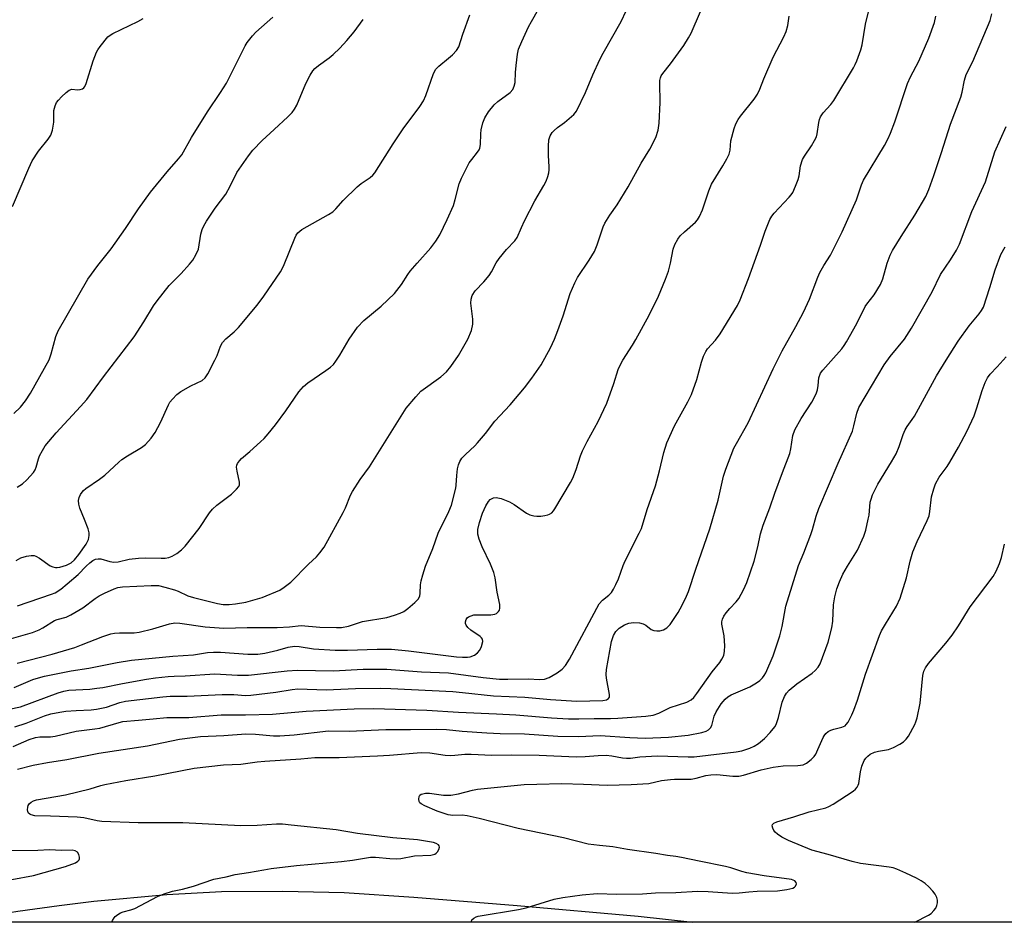
# Model space of a CAD drawing. Units: inches. Extents: x 1273768 to 1279768, y 561450 to 565449.
# Drawn here: x 1275548 to 1275827, y 561450 to 561705 of the extents above; entities that cross this region are included whole.
import ezdxf

# ---------------------------------------------------------------- set-up
doc = ezdxf.new("R2010")
doc.units = ezdxf.units.IN
doc.header["$MEASUREMENT"] = 0
for name, color, linetype in [('NTRL-Trees', 3, 'Continuous'), ('TRANS-Road', 130, 'Continuous'), ('Undefined', 1, 'Continuous')]:
    doc.layers.add(name, color=color, linetype=linetype)

msp = doc.modelspace()

# ---------------------------------------------------------------- linework, layer by layer
at = {"layer": 'NTRL-Trees'}
msp.add_lwpolyline([(1275934.56, 561449.74), (1275509.29, 561449.71)], dxfattribs=at)
at = {"layer": 'TRANS-Road'}
msp.add_lwpolyline([(1275738.8, 561449.73), (1275529.14, 561449.71), (1275536.11, 561450.96), (1275548.01, 561452.84), (1275559.64, 561454.49), (1275569.43, 561455.66), (1275590.13, 561457.53), (1275605.56, 561458.42), (1275622.88, 561458.5), (1275640.25, 561458.09), (1275659.88, 561456.79), (1275689.08, 561454.47), (1275723.31, 561451.43)], close=True, dxfattribs=at)
at = {"layer": 'Undefined'}
for points, elevation in [([(1275541.77, 561509.18), (1275548.7, 561510.6), (1275559.37, 561514.58), (1275560.95, 561515.07), (1275562.42, 561515.29), (1275568.3, 561515.62), (1275570.33, 561515.83), (1275572.03, 561516.11), (1275577.52, 561517.23), (1275584.3, 561518.43), (1275586.93, 561518.8), (1275590.42, 561519.14), (1275592.17, 561519.27), (1275595.3, 561519.34), (1275603.62, 561519.88), (1275610.08, 561519.57), (1275613.15, 561519.55), (1275624.07, 561520.75), (1275627.05, 561520.97), (1275637.23, 561520.8), (1275645.61, 561521.22), (1275649.1, 561521.28), (1275652.31, 561521.22), (1275662.08, 561520.49), (1275669.71, 561520.19), (1275679.51, 561518.85), (1275684.16, 561518.45), (1275686.47, 561518.39), (1275692.21, 561518.55), (1275695.55, 561518.32), (1275696.86, 561518.42), (1275698.17, 561518.86), (1275700.46, 561520.21), (1275701.87, 561521.24), (1275702.8, 561522.3), (1275703.88, 561524.09), (1275712.32, 561539.66), (1275713.22, 561540.75), (1275715, 561542.18), (1275715.73, 561542.91), (1275716.36, 561543.84), (1275717.02, 561545.15), (1275717.73, 561546.75), (1275719.08, 561550.52), (1275719.63, 561551.83), (1275723.61, 561559.63), (1275724.23, 561560.98), (1275725.81, 561566.37), (1275728.16, 561573.04), (1275729.35, 561577.3), (1275730.57, 561582.5), (1275731.37, 561585.19), (1275733.55, 561590.04), (1275737.33, 561596.83), (1275738.37, 561598.9), (1275739.91, 561603.11), (1275741.18, 561608.02), (1275741.78, 561609.7), (1275742.45, 561611.03), (1275742.93, 561611.78), (1275745.16, 561614.2), (1275746.49, 561616.01), (1275751.38, 561624), (1275752.11, 561625.61), (1275754.49, 561631.67), (1275757.86, 561641.02), (1275759.16, 561645.04), (1275760.53, 561648.35), (1275761.06, 561649.27), (1275761.71, 561650.11), (1275765.99, 561654.59), (1275766.53, 561655.25), (1275766.98, 561655.96), (1275767.81, 561657.75), (1275768.52, 561659.6), (1275768.77, 561660.69), (1275769.18, 561663.5), (1275769.76, 561665.27), (1275770.29, 561666.25), (1275772.32, 561669.13), (1275773.19, 561670.62), (1275773.67, 561671.64), (1275773.9, 561672.48), (1275774.33, 561675.71), (1275774.54, 561676.56), (1275774.85, 561677.36), (1275775.6, 561678.44), (1275777.75, 561680.77), (1275778.63, 561681.9), (1275784.16, 561691.17), (1275784.66, 561692.09), (1275785.12, 561693.18), (1275786.22, 561696.24), (1275786.66, 561697.65), (1275787.54, 561703.49), (1275788.52, 561707.39)], 564), ([(1275546.66, 561499.38), (1275551.2, 561501.33), (1275552.93, 561501.92), (1275554.22, 561502.09), (1275557.21, 561502.16), (1275558.57, 561502.28), (1275564.48, 561503.74), (1275569.7, 561504.37), (1275571.13, 561504.61), (1275576.6, 561506.22), (1275577.62, 561506.45), (1275582.08, 561506.8), (1275586.24, 561507.25), (1275590.06, 561507.54), (1275596.32, 561507.62), (1275605.42, 561508.37), (1275612.33, 561508.37), (1275620, 561508.51), (1275629.43, 561509.36), (1275643.06, 561510.07), (1275648.62, 561510.16), (1275663.54, 561509.66), (1275672.5, 561509.06), (1275683.27, 561508.65), (1275688.77, 561508.34), (1275698.85, 561507.51), (1275703.59, 561507.23), (1275706.51, 561507.2), (1275710.9, 561507.35), (1275715.48, 561507.35), (1275717.56, 561507.44), (1275725.5, 561508.01), (1275727.5, 561508.27), (1275729.12, 561508.84), (1275732.34, 561510.4), (1275737.08, 561511.94), (1275738.26, 561512.55), (1275739.02, 561513.28), (1275739.9, 561514.36), (1275744.19, 561520.52), (1275746.38, 561523.17), (1275747, 561524.11), (1275747.48, 561525.11), (1275747.75, 561526.36), (1275747.77, 561527.8), (1275747.6, 561530.68), (1275746.96, 561533.99), (1275746.99, 561534.58), (1275747.19, 561535.41), (1275747.52, 561536.2), (1275748.14, 561537.12), (1275749.24, 561538.42), (1275751.02, 561540.29), (1275751.72, 561541.17), (1275753.08, 561543.66), (1275754.04, 561545.73), (1275756.11, 561551.78), (1275757.13, 561555.8), (1275757.9, 561559.53), (1275758.61, 561561.97), (1275760.48, 561566.88), (1275761.9, 561570.99), (1275764.08, 561576.84), (1275766.2, 561582.22), (1275766.48, 561583.5), (1275767.04, 561587.25), (1275767.56, 561588.83), (1275769.4, 561592.04), (1275772.44, 561596.74), (1275773.25, 561598.3), (1275773.7, 561599.37), (1275773.95, 561600.22), (1275774.17, 561601.39), (1275774.41, 561603.6), (1275774.86, 561604.85), (1275775.49, 561605.74), (1275777.79, 561608.25), (1275780.84, 561611.8), (1275781.56, 561612.71), (1275782.21, 561613.7), (1275785.11, 561618.95), (1275787.44, 561623.73), (1275787.91, 561624.42), (1275789.98, 561627.02), (1275791.79, 561629.91), (1275792.43, 561631.56), (1275793.7, 561636), (1275794.56, 561638.23), (1275795.19, 561639.58), (1275797.61, 561643.51), (1275801.54, 561649.5), (1275804.57, 561654.79), (1275805.44, 561656.76), (1275806.92, 561660.75), (1275809.06, 561667.2), (1275811.6, 561675.28), (1275814.5, 561682.87), (1275814.92, 561684.34), (1275815.58, 561687.71), (1275816.04, 561689.24), (1275817.91, 561692.94), (1275822.77, 561704.56), (1275823.26, 561706.43)], 568), ([(1275547.08, 561504.92), (1275550.34, 561505.96), (1275555.47, 561508.05), (1275557.33, 561508.62), (1275559.82, 561509.11), (1275561.52, 561509.36), (1275564.49, 561509.57), (1275568.72, 561509.74), (1275570.25, 561509.9), (1275573.03, 561510.49), (1275576.82, 561511.79), (1275578.38, 561512.19), (1275588.99, 561513.47), (1275591.03, 561513.59), (1275595.87, 561513.6), (1275605.75, 561514.11), (1275609.04, 561514.09), (1275612.29, 561513.84), (1275613.81, 561513.86), (1275620.85, 561514.79), (1275625.53, 561515.54), (1275627.13, 561515.68), (1275635.11, 561515.41), (1275643.41, 561515.79), (1275650.56, 561515.88), (1275653.42, 561515.82), (1275670.93, 561514.9), (1275673.67, 561514.67), (1275682.43, 561513.69), (1275691.25, 561513.32), (1275698.52, 561512.65), (1275705.97, 561512.17), (1275713.29, 561512.4), (1275714.31, 561512.57), (1275714.92, 561512.91), (1275715.17, 561513.32), (1275715.22, 561514.09), (1275714.34, 561518.66), (1275714.28, 561519.77), (1275714.33, 561521.17), (1275715.8, 561529.08), (1275716.38, 561530.75), (1275717.01, 561531.89), (1275717.95, 561532.79), (1275719.42, 561533.79), (1275720.64, 561534.28), (1275721.99, 561534.46), (1275723.67, 561534.36), (1275724.74, 561534.1), (1275725.48, 561533.69), (1275726.99, 561532.47), (1275727.75, 561532.18), (1275728.58, 561532.08), (1275729.43, 561532.09), (1275730.51, 561532.34), (1275731.45, 561532.93), (1275732.33, 561533.88), (1275734.59, 561537.3), (1275735.7, 561539.31), (1275736.95, 561541.88), (1275737.5, 561543.2), (1275739.58, 561549.52), (1275743.6, 561560.9), (1275745.95, 561569.01), (1275747.39, 561575.81), (1275748.07, 561577.73), (1275750.39, 561583.69), (1275751.06, 561584.99), (1275754.39, 561590.86), (1275761.5, 561606.12), (1275763.98, 561611.16), (1275767.88, 561618.09), (1275770.03, 561622.09), (1275771.7, 561625.84), (1275774.1, 561631.99), (1275774.67, 561633.29), (1275775.76, 561635.27), (1275777.63, 561638.23), (1275781.01, 561644.78), (1275785.05, 561653.88), (1275786.45, 561658.1), (1275787, 561659.43), (1275792.89, 561669.26), (1275793.93, 561671.19), (1275794.61, 561672.67), (1275795.81, 561675.9), (1275799.41, 561686.79), (1275800.29, 561688.65), (1275802.61, 561693.09), (1275803.6, 561695.23), (1275805.47, 561699.57), (1275807.09, 561704), (1275807.46, 561705.78)], 566), ([(1275546.44, 561652.03), (1275551.04, 561662.8), (1275552.01, 561664.89), (1275553.81, 561667.59), (1275556.56, 561670.97), (1275557.34, 561672.16), (1275557.74, 561673.53), (1275558.11, 561675.84), (1275558.19, 561676.71), (1275558.13, 561678.28), (1275558.19, 561679.07), (1275558.5, 561680.4), (1275558.93, 561681.39), (1275559.46, 561682.08), (1275560.29, 561682.94), (1275561.6, 561684.17), (1275562.5, 561684.87), (1275563.24, 561685.13), (1275564.79, 561684.99), (1275565.57, 561685.03), (1275566.27, 561685.22), (1275566.64, 561685.5), (1275566.92, 561685.94), (1275567.24, 561686.72), (1275569.31, 561693.14), (1275570.2, 561695.56), (1275570.62, 561696.3), (1275571.28, 561697.23), (1275573.41, 561699.9), (1275574.05, 561700.44), (1275574.8, 561700.88), (1275581.9, 561704.25), (1275583.42, 561705.07)], 548), ([(1275546.83, 561593.51), (1275548.72, 561595.3), (1275550.12, 561597.04), (1275551.53, 561599.23), (1275556.79, 561608.68), (1275557.38, 561610.34), (1275558.71, 561615.22), (1275559.39, 561616.87), (1275567.77, 561631.47), (1275570.59, 561635.27), (1275574.35, 561640.02), (1275578.45, 561645.81), (1275582.07, 561651.37), (1275585.49, 561656.06), (1275590.15, 561661.79), (1275593.38, 561665.43), (1275594.32, 561666.63), (1275597.09, 561671.48), (1275601.54, 561678.77), (1275605.23, 561684.16), (1275606.96, 561686.83), (1275611.54, 561696.09), (1275612.21, 561697.36), (1275612.83, 561698.34), (1275614.28, 561700.19), (1275615.26, 561701.27), (1275620.09, 561705.49)], 550), ([(1275547.81, 561572.71), (1275549.27, 561573.57), (1275550.5, 561574.72), (1275552.38, 561576.84), (1275552.83, 561577.54), (1275553.16, 561578.31), (1275553.77, 561580.71), (1275554.08, 561581.51), (1275554.92, 561583.08), (1275555.73, 561584.32), (1275558.78, 561588), (1275565.73, 561595.48), (1275567.46, 561597.45), (1275572.17, 561603.89), (1275580.81, 561615.15), (1275583.58, 561619.36), (1275586.31, 561623.89), (1275587.31, 561625.31), (1275590.72, 561629.62), (1275594.12, 561633.06), (1275596.52, 561635.71), (1275597.45, 561636.86), (1275598.31, 561638.37), (1275598.99, 561639.97), (1275599.74, 561644.15), (1275600.1, 561645.49), (1275600.52, 561646.53), (1275601.29, 561647.8), (1275603.78, 561651.52), (1275606.74, 561655.51), (1275608, 561657.77), (1275609.83, 561661.56), (1275613.15, 561666.29), (1275614.42, 561667.87), (1275617.07, 561670.61), (1275620.4, 561673.79), (1275624.29, 561677.32), (1275625.5, 561678.58), (1275626.19, 561679.5), (1275626.82, 561680.6), (1275629.4, 561686.75), (1275630.63, 561689.11), (1275631.4, 561690.35), (1275631.94, 561690.97), (1275632.97, 561691.86), (1275636, 561693.99), (1275637.11, 561694.92), (1275639.01, 561696.71), (1275640.96, 561698.89), (1275643.04, 561701.34), (1275645.55, 561704.82)], 552), ([(1275547.88, 561493.02), (1275552.33, 561494.08), (1275556.39, 561494.84), (1275561.81, 561495.68), (1275570.88, 561497.48), (1275584.66, 561499.62), (1275593.68, 561501.43), (1275597.36, 561501.97), (1275599.57, 561502.18), (1275606.16, 561502.5), (1275612.38, 561502.94), (1275615.15, 561502.89), (1275620.21, 561502.44), (1275621.99, 561502.39), (1275626.09, 561502.67), (1275635.82, 561503.86), (1275641.62, 561503.75), (1275652, 561504.23), (1275658.93, 561504.21), (1275666.31, 561504.3), (1275669.13, 561504.22), (1275673.54, 561503.76), (1275680.49, 561503.22), (1275684.28, 561503.07), (1275691.21, 561502.94), (1275700.62, 561502.27), (1275706.42, 561502.24), (1275712.55, 561502.46), (1275720.94, 561501.91), (1275725.33, 561501.79), (1275731.91, 561502.01), (1275737.46, 561502.6), (1275741.32, 561503.32), (1275742.56, 561503.75), (1275743.21, 561504.13), (1275743.73, 561504.69), (1275744.11, 561505.36), (1275744.81, 561507.97), (1275745.34, 561509.23), (1275746.8, 561511.42), (1275747.9, 561512.76), (1275748.68, 561513.4), (1275749.64, 561513.96), (1275754.84, 561516.28), (1275756.79, 561517.36), (1275757.65, 561518.03), (1275758.42, 561518.83), (1275758.92, 561519.48), (1275759.35, 561520.23), (1275761.44, 561524.98), (1275763.34, 561530.67), (1275764, 561533.29), (1275765.04, 561539.01), (1275768.65, 561550.54), (1275770.17, 561554.08), (1275772.12, 561559.34), (1275772.58, 561560.74), (1275773.61, 561564.45), (1275774.36, 561566.69), (1275779.85, 561579.47), (1275783.85, 561588.53), (1275784.3, 561589.96), (1275785.15, 561593.6), (1275785.69, 561595.19), (1275792.85, 561607.27), (1275794.58, 561609.62), (1275798.58, 561614.46), (1275800.61, 561617.57), (1275806.37, 561627.9), (1275808.72, 561632.73), (1275811.57, 561636.89), (1275813.27, 561639.64), (1275814.15, 561641.3), (1275817.57, 561650.55), (1275821.44, 561658.96), (1275824.16, 561667.48), (1275827.3, 561674.55)], 570), ([(1275574.56, 561449.72), (1275574.76, 561450.26), (1275575.17, 561450.98), (1275575.53, 561451.4), (1275576.21, 561451.96), (1275576.97, 561452.41), (1275577.75, 561452.71), (1275579.91, 561453.21), (1275581.06, 561453.59), (1275587.48, 561456.96), (1275589.3, 561457.74), (1275591.69, 561458.49), (1275594.53, 561459.06), (1275597.65, 561459.88), (1275603.36, 561461.92), (1275606.82, 561462.58), (1275609.41, 561463.2), (1275613.21, 561463.74), (1275617.46, 561464.57), (1275619.61, 561464.91), (1275626.72, 561465.81), (1275639.5, 561466.87), (1275642.54, 561467.25), (1275647.61, 561468.15), (1275649.04, 561468.15), (1275653.08, 561467.76), (1275655.1, 561467.68), (1275656.24, 561467.79), (1275660.08, 561468.5), (1275664.75, 561468.72), (1275665.79, 561468.99), (1275666.22, 561469.24), (1275666.56, 561469.6), (1275666.94, 561470.25), (1275667.13, 561470.92), (1275667.09, 561471.31), (1275666.84, 561471.63), (1275666.19, 561471.99), (1275665.42, 561472.23), (1275660.96, 561473.03), (1275654, 561473.57), (1275644.02, 561474.83), (1275637.95, 561475.8), (1275625.24, 561477.2), (1275622.81, 561477.41), (1275621.11, 561477.44), (1275615.61, 561477.1), (1275610.97, 561476.98), (1275594.65, 561477.82), (1275584.67, 561477.78), (1275582.03, 561477.83), (1275571.73, 561478.24), (1275570.36, 561478.43), (1275566.59, 561479.2), (1275564.72, 561479.4), (1275557.17, 561479.75), (1275552.74, 561479.84), (1275551.72, 561480.04), (1275551.34, 561480.25), (1275551.01, 561480.58), (1275550.8, 561480.99), (1275550.72, 561481.48), (1275550.76, 561482.25), (1275550.89, 561482.73), (1275551.15, 561483.15), (1275551.73, 561483.64), (1275552.44, 561484.02), (1275553.24, 561484.29), (1275561.42, 561485.78), (1275568.45, 561487.45), (1275571.46, 561488.41), (1275572.58, 561488.69), (1275578.53, 561489.82), (1275586.74, 561491.15), (1275597.83, 561493.24), (1275606.07, 561494.24), (1275611.01, 561494.37), (1275615.59, 561495.04), (1275617.83, 561495.28), (1275627.99, 561495.9), (1275631.96, 561496.28), (1275638.81, 561496.33), (1275649.59, 561496.71), (1275653.01, 561496.93), (1275661.98, 561497.71), (1275664.44, 561497.61), (1275668.76, 561496.96), (1275670.14, 561496.85), (1275671.46, 561496.9), (1275674.36, 561497.2), (1275676.06, 561497.22), (1275681.99, 561496.93), (1275687.38, 561497), (1275695.35, 561496.98), (1275705.74, 561496.49), (1275708.36, 561496.55), (1275712.02, 561496.85), (1275714.26, 561496.9), (1275715.9, 561496.77), (1275718.88, 561496.19), (1275720.01, 561496.08), (1275721.17, 561496.14), (1275723.81, 561496.48), (1275728.75, 561496.77), (1275737.47, 561496.44), (1275739.12, 561496.45), (1275751.03, 561497.91), (1275752.57, 561498.19), (1275754.84, 561498.88), (1275756.13, 561499.45), (1275757.3, 561500.2), (1275759.03, 561501.67), (1275760.64, 561503.31), (1275761.89, 561504.92), (1275762.33, 561505.65), (1275763, 561507.61), (1275764.01, 561511.93), (1275764.63, 561513.53), (1275765.23, 561514.47), (1275765.98, 561515.3), (1275768.15, 561517.13), (1275772.47, 561520.15), (1275773.34, 561520.83), (1275774.19, 561521.78), (1275774.75, 561522.78), (1275777.01, 561528.9), (1275778.07, 561532.88), (1275778.35, 561534.83), (1275778.53, 561539.47), (1275778.92, 561541.73), (1275779.45, 561543.95), (1275780.18, 561545.91), (1275781.15, 561548.09), (1275782.49, 561550.38), (1275785.32, 561554.83), (1275787.11, 561558.87), (1275787.63, 561560.54), (1275788.36, 561563.64), (1275788.56, 561564.77), (1275788.92, 561568.45), (1275789.12, 561569.27), (1275789.58, 561570.55), (1275791.04, 561573.48), (1275794.93, 561579.84), (1275796.19, 561582.13), (1275797.12, 561584.17), (1275798.19, 561587.59), (1275798.74, 561588.87), (1275799.3, 561589.8), (1275800.76, 561591.79), (1275801.38, 561592.78), (1275807.64, 561604.09), (1275810.32, 561608.53), (1275813.75, 561613.93), (1275816.88, 561618.27), (1275819.73, 561621.68), (1275820.35, 561622.59), (1275820.89, 561623.55), (1275822.72, 561629.14), (1275824.24, 561634.12), (1275825.86, 561638.4), (1275827.07, 561640.59)], 572), ([(1275546.31, 561461.83), (1275552.44, 561462.92), (1275561.43, 561465.52), (1275564.26, 561466.54), (1275564.96, 561467), (1275565.28, 561467.4), (1275565.39, 561467.63), (1275565.44, 561468.13), (1275565.26, 561468.9), (1275564.86, 561469.55), (1275564.18, 561469.94), (1275563.3, 561470.07), (1275560.29, 561469.97), (1275556.92, 561470.17), (1275553.58, 561470.05), (1275545.05, 561469.92)], 570)]:
    msp.add_lwpolyline(points, dxfattribs=dict(at, elevation=elevation))
for points in [[(1275544.22, 561529.3, 558), (1275552.09, 561531.62, 558), (1275554.03, 561532.34, 558), (1275555.05, 561532.9, 558), (1275558.29, 561534.97, 558), (1275559.12, 561535.28, 558), (1275561.63, 561535.98, 558), (1275562.91, 561536.59, 558), (1275566.34, 561538.62, 558), (1275569.82, 561541.18, 558), (1275570.99, 561541.94, 558), (1275572.51, 561542.76, 558), (1275575.22, 561543.98, 558), (1275576.26, 561544.33, 558), (1275577.59, 561544.5, 558), (1275585.67, 561544.93, 558), (1275587.69, 561544.85, 558), (1275589.49, 561544.46, 558), (1275592.25, 561543.66, 558), (1275593.28, 561543.26, 558), (1275596.01, 561541.98, 558), (1275597.66, 561541.46, 558), (1275604.43, 561539.77, 558), (1275606.04, 561539.53, 558), (1275607.75, 561539.48, 558), (1275609.51, 561539.66, 558), (1275612.45, 561540.17, 558), (1275617.07, 561541.54, 558), (1275622.06, 561543.59, 558), (1275623.29, 561544.38, 558), (1275625.13, 561545.85, 558), (1275630.15, 561550.91, 558), (1275632.38, 561553.01, 558), (1275633.31, 561554.11, 558), (1275634.51, 561555.75, 558), (1275639.93, 561565.51, 558), (1275640.56, 561566.83, 558), (1275641.98, 561570.38, 558), (1275642.56, 561571.47, 558), (1275644.76, 561574.86, 558), (1275647.35, 561578.46, 558), (1275657.78, 561595.02, 558), (1275660.45, 561598.24, 558), (1275661.87, 561599.76, 558), (1275667.56, 561603.88, 558), (1275669.12, 561605.22, 558), (1275670.37, 561606.81, 558), (1275672.57, 561609.88, 558), (1275675.15, 561614.51, 558), (1275676.22, 561616.9, 558), (1275676.59, 561618.74, 558), (1275676.58, 561620.13, 558), (1275676.01, 561624.7, 558), (1275676.08, 561625.84, 558), (1275676.42, 561626.87, 558), (1275677.28, 561628.14, 558), (1275679.73, 561630.72, 558), (1275681.21, 561632.53, 558), (1275681.83, 561633.5, 558), (1275683.14, 561636.04, 558), (1275683.98, 561637.26, 558), (1275686.06, 561639.79, 558), (1275688.47, 561642.28, 558), (1275689.12, 561643.22, 558), (1275690.34, 561646.08, 558), (1275691.22, 561647.92, 558), (1275694.13, 561653.63, 558), (1275696.68, 561657.94, 558), (1275697.27, 561659.15, 558), (1275697.76, 561660.45, 558), (1275698.06, 561661.52, 558), (1275698.18, 561662.3, 558), (1275698.18, 561663.17, 558), (1275697.95, 561666.38, 558), (1275697.97, 561669.06, 558), (1275698.08, 561670.83, 558), (1275698.41, 561671.92, 558), (1275699.02, 561672.89, 558), (1275699.56, 561673.49, 558), (1275700.55, 561674.33, 558), (1275702.48, 561675.69, 558), (1275703.84, 561676.83, 558), (1275705.13, 561678.03, 558), (1275705.84, 561678.94, 558), (1275708.46, 561684.19, 558), (1275710.45, 561689.16, 558), (1275712.46, 561693.5, 558), (1275713.43, 561695.32, 558), (1275718.53, 561704.23, 558), (1275721.36, 561710.39, 558)], [(1275546.93, 561516.11, 562), (1275552.2, 561518.3, 562), (1275553.8, 561518.83, 562), (1275555.47, 561519.25, 562), (1275563.09, 561520.8, 562), (1275568.03, 561521.53, 562), (1275576.06, 561523.16, 562), (1275580.13, 561523.77, 562), (1275591.77, 561524.95, 562), (1275597.66, 561525.31, 562), (1275601.58, 561525.92, 562), (1275603.27, 561526.09, 562), (1275605.28, 561526.05, 562), (1275612.94, 561525.47, 562), (1275615.77, 561525.51, 562), (1275617.75, 561525.81, 562), (1275621.45, 561526.66, 562), (1275624.41, 561527.45, 562), (1275626.15, 561527.7, 562), (1275627.49, 561527.62, 562), (1275631.54, 561526.98, 562), (1275637.65, 561526.61, 562), (1275641.13, 561526.66, 562), (1275649.54, 561526.94, 562), (1275653.57, 561526.86, 562), (1275658.39, 561526.42, 562), (1275667.4, 561525.26, 562), (1275671.95, 561524.74, 562), (1275673.65, 561524.62, 562), (1275675.04, 561524.63, 562), (1275675.84, 561524.76, 562), (1275677.06, 561525.22, 562), (1275677.93, 561525.82, 562), (1275678.59, 561526.65, 562), (1275679.04, 561527.69, 562), (1275679.38, 561529.02, 562), (1275679.33, 561529.73, 562), (1275679.07, 561530.13, 562), (1275678.68, 561530.48, 562), (1275676.01, 561532.24, 562), (1275675.18, 561533.03, 562), (1275674.72, 561533.71, 562), (1275674.52, 561534.19, 562), (1275674.49, 561534.65, 562), (1275674.71, 561535.31, 562), (1275674.98, 561535.71, 562), (1275675.36, 561536.03, 562), (1275676.08, 561536.36, 562), (1275676.89, 561536.56, 562), (1275678.07, 561536.64, 562), (1275681.63, 561536.61, 562), (1275682.75, 561536.76, 562), (1275683.23, 561536.97, 562), (1275683.83, 561537.51, 562), (1275684.11, 561537.96, 562), (1275684.25, 561538.46, 562), (1275684.18, 561539.56, 562), (1275683.45, 561543.03, 562), (1275682.89, 561547.02, 562), (1275682.55, 561548.53, 562), (1275681.59, 561550.93, 562), (1275679.18, 561555.86, 562), (1275678.36, 561558.02, 562), (1275678.02, 561559.38, 562), (1275678.01, 561560.7, 562), (1275678.44, 561562.69, 562), (1275679.34, 561565.32, 562), (1275680.27, 561567.39, 562), (1275680.97, 561568.59, 562), (1275681.52, 561569.15, 562), (1275682.4, 561569.65, 562), (1275683.18, 561569.75, 562), (1275684.56, 561569.46, 562), (1275686.98, 561568.49, 562), (1275688.22, 561567.75, 562), (1275691.75, 561565.34, 562), (1275692.72, 561564.88, 562), (1275693.86, 561564.57, 562), (1275694.7, 561564.49, 562), (1275695.82, 561564.52, 562), (1275696.94, 561564.63, 562), (1275697.74, 561564.82, 562), (1275698.21, 561565.03, 562), (1275698.86, 561565.46, 562), (1275699.33, 561565.94, 562), (1275699.79, 561566.58, 562), (1275704.19, 561573.96, 562), (1275704.88, 561575.26, 562), (1275705.79, 561577.62, 562), (1275707.03, 561581.56, 562), (1275707.56, 561582.93, 562), (1275708.88, 561585.55, 562), (1275711.98, 561591.26, 562), (1275714.42, 561596.39, 562), (1275716.41, 561602.01, 562), (1275717.67, 561605.92, 562), (1275718.11, 561607, 562), (1275718.97, 561608.56, 562), (1275721.69, 561612.81, 562), (1275722.63, 561614.41, 562), (1275726.38, 561621.24, 562), (1275729.09, 561626.62, 562), (1275731.06, 561631.45, 562), (1275731.88, 561633.69, 562), (1275732.43, 561635.94, 562), (1275733.19, 561639.93, 562), (1275733.69, 561641.27, 562), (1275734.53, 561642.77, 562), (1275735.2, 561643.68, 562), (1275736.38, 561644.83, 562), (1275739.55, 561647.59, 562), (1275740.08, 561648.23, 562), (1275740.65, 561649.2, 562), (1275741.47, 561651.01, 562), (1275743.31, 561656.4, 562), (1275744.08, 561658.33, 562), (1275747.28, 561663.46, 562), (1275748.39, 561665.5, 562), (1275749, 561666.8, 562), (1275749.27, 561667.9, 562), (1275749.48, 561670.58, 562), (1275750.44, 561674.06, 562), (1275750.91, 561675.39, 562), (1275751.58, 561676.61, 562), (1275752.2, 561677.55, 562), (1275756.08, 561682.35, 562), (1275757.04, 561683.75, 562), (1275757.73, 561685.18, 562), (1275758.86, 561688.09, 562), (1275761.48, 561694.22, 562), (1275764.47, 561699.93, 562), (1275765.16, 561701.47, 562), (1275765.62, 561703.12, 562), (1275765.99, 561705.78, 562)], [(1275547.54, 561551.97, 554), (1275548.84, 561552.66, 554), (1275550.43, 561553.17, 554), (1275551.77, 561553.41, 554), (1275552.58, 561553.36, 554), (1275553.09, 561553.17, 554), (1275554.06, 561552.6, 554), (1275557.12, 561550.47, 554), (1275557.85, 561550.14, 554), (1275558.59, 561550, 554), (1275559.09, 561549.98, 554), (1275559.89, 561550.1, 554), (1275561.77, 561550.67, 554), (1275563.02, 561551.28, 554), (1275564.01, 561552.1, 554), (1275565.24, 561553.64, 554), (1275567.26, 561556.55, 554), (1275567.9, 561557.88, 554), (1275568.17, 561559, 554), (1275568.13, 561559.81, 554), (1275567.83, 561560.88, 554), (1275566.83, 561563.55, 554), (1275565.5, 561566.75, 554), (1275565.18, 561567.84, 554), (1275565.14, 561568.95, 554), (1275565.29, 561569.77, 554), (1275565.65, 561570.56, 554), (1275566.14, 561571.28, 554), (1275566.52, 561571.72, 554), (1275567.18, 561572.29, 554), (1275571.05, 561574.95, 554), (1275572.56, 561576.11, 554), (1275576.5, 561579.77, 554), (1275577.37, 561580.49, 554), (1275578.95, 561581.57, 554), (1275582.95, 561583.88, 554), (1275584.09, 561584.76, 554), (1275585.67, 561586.49, 554), (1275586.79, 561588.15, 554), (1275588.29, 561590.95, 554), (1275590.52, 561595.95, 554), (1275590.94, 561596.67, 554), (1275591.66, 561597.58, 554), (1275592.9, 561598.82, 554), (1275594.08, 561599.68, 554), (1275596.87, 561601.32, 554), (1275600.08, 561602.85, 554), (1275600.95, 561603.55, 554), (1275601.71, 561604.73, 554), (1275603.69, 561608.6, 554), (1275604.28, 561609.91, 554), (1275605.25, 561612.55, 554), (1275605.82, 561613.53, 554), (1275606.78, 561614.59, 554), (1275609.11, 561616.57, 554), (1275610.38, 561617.79, 554), (1275615.61, 561624.11, 554), (1275617.54, 561626.65, 554), (1275622.17, 561633.54, 554), (1275622.76, 561634.52, 554), (1275623.28, 561635.58, 554), (1275626.26, 561643.07, 554), (1275626.66, 561643.86, 554), (1275627.12, 561644.5, 554), (1275627.66, 561645.03, 554), (1275628.27, 561645.47, 554), (1275635.77, 561649.75, 554), (1275636.98, 561650.52, 554), (1275637.81, 561651.3, 554), (1275639.94, 561653.66, 554), (1275643.9, 561657.54, 554), (1275645, 561658.46, 554), (1275647.52, 561660.14, 554), (1275648.32, 561660.84, 554), (1275648.87, 561661.49, 554), (1275654.07, 561669.73, 554), (1275656.92, 561673.92, 554), (1275661.55, 561680.24, 554), (1275662.6, 561681.87, 554), (1275663.33, 561683.38, 554), (1275665.49, 561689.56, 554), (1275666.15, 561690.84, 554), (1275666.94, 561691.67, 554), (1275669.72, 561693.87, 554), (1275670.81, 561694.83, 554), (1275671.95, 561696.06, 554), (1275672.64, 561697.13, 554), (1275673.78, 561700.71, 554), (1275675.75, 561706.15, 554)], [(1275547.75, 561522.98, 560), (1275557.69, 561525.47, 560), (1275564.08, 561527.41, 560), (1275565.99, 561528.09, 560), (1275571.96, 561530.5, 560), (1275574.23, 561531.25, 560), (1275575.34, 561531.43, 560), (1275576.72, 561531.54, 560), (1275580.88, 561531.53, 560), (1275582.29, 561531.66, 560), (1275586.14, 561532.66, 560), (1275590.8, 561534.09, 560), (1275592.31, 561534.35, 560), (1275593.78, 561534.23, 560), (1275600.91, 561533.2, 560), (1275606.2, 561532.87, 560), (1275612.81, 561533.02, 560), (1275621.25, 561533.04, 560), (1275624.77, 561533.22, 560), (1275628.08, 561533.54, 560), (1275633.34, 561533.12, 560), (1275638.03, 561533.01, 560), (1275639.48, 561533.05, 560), (1275641.43, 561533.43, 560), (1275645.42, 561534.71, 560), (1275652.27, 561535.87, 560), (1275654.45, 561536.46, 560), (1275656.02, 561537.06, 560), (1275657.03, 561537.58, 560), (1275658.21, 561538.42, 560), (1275660.19, 561540.07, 560), (1275661.16, 561541.07, 560), (1275661.58, 561541.89, 560), (1275661.72, 561542.73, 560), (1275661.83, 561545.07, 560), (1275661.96, 561546.23, 560), (1275662.4, 561547.89, 560), (1275663.22, 561550.36, 560), (1275665.24, 561555.3, 560), (1275666.82, 561559.64, 560), (1275669.8, 561565.79, 560), (1275670.53, 561567.62, 560), (1275671.77, 561572.4, 560), (1275671.9, 561573.23, 560), (1275672.05, 561575.93, 560), (1275672.26, 561577.9, 560), (1275672.49, 561579, 560), (1275672.86, 561579.9, 560), (1275673.5, 561580.83, 560), (1275674.48, 561581.95, 560), (1275677.13, 561584.32, 560), (1275677.93, 561585.16, 560), (1275680.15, 561587.86, 560), (1275682.75, 561591.34, 560), (1275687.09, 561595.96, 560), (1275691.19, 561600.71, 560), (1275693.28, 561603.47, 560), (1275695.86, 561607.27, 560), (1275698.53, 561612.08, 560), (1275699.63, 561614.48, 560), (1275700.61, 561616.93, 560), (1275702.09, 561621.06, 560), (1275704.13, 561627.4, 560), (1275705.37, 561630.4, 560), (1275706.17, 561631.92, 560), (1275709.46, 561636.84, 560), (1275710.94, 561639.29, 560), (1275711.68, 561641.14, 560), (1275713.43, 561646.26, 560), (1275713.88, 561647.31, 560), (1275715.27, 561649.56, 560), (1275717.4, 561652.45, 560), (1275720.48, 561657.5, 560), (1275724.18, 561664.22, 560), (1275726.59, 561668.15, 560), (1275728.31, 561671.47, 560), (1275728.94, 561673.59, 560), (1275729.22, 561675.57, 560), (1275729.54, 561681.41, 560), (1275729.41, 561686.86, 560), (1275729.47, 561687.62, 560), (1275729.62, 561688.35, 560), (1275729.85, 561688.87, 560), (1275730.31, 561689.57, 560), (1275732.43, 561692.3, 560), (1275736.17, 561697.49, 560), (1275737.57, 561699.66, 560), (1275738.26, 561700.92, 560), (1275740.96, 561707.08, 560)], [(1275547.89, 561539.13, 556), (1275557.45, 561542.4, 556), (1275558.53, 561542.86, 556), (1275560.1, 561543.87, 556), (1275561.92, 561545.34, 556), (1275565.03, 561548, 556), (1275567.33, 561550.38, 556), (1275568.33, 561551.31, 556), (1275569.18, 561551.97, 556), (1275569.88, 561552.32, 556), (1275570.65, 561552.47, 556), (1275571.46, 561552.43, 556), (1275573.97, 561551.64, 556), (1275575.14, 561551.46, 556), (1275576.29, 561551.6, 556), (1275579.46, 561552.32, 556), (1275582.05, 561552.65, 556), (1275584.05, 561552.68, 556), (1275588.44, 561552.57, 556), (1275589.58, 561552.62, 556), (1275590.63, 561552.8, 556), (1275591.64, 561553.15, 556), (1275592.87, 561553.91, 556), (1275594.27, 561554.95, 556), (1275595.27, 561555.97, 556), (1275599.23, 561561.03, 556), (1275602.18, 561565.41, 556), (1275602.96, 561566.43, 556), (1275604.22, 561567.61, 556), (1275608.37, 561570.74, 556), (1275609.77, 561572.08, 556), (1275610.42, 561572.9, 556), (1275610.62, 561573.35, 556), (1275610.64, 561574.13, 556), (1275609.92, 561577.23, 556), (1275609.79, 561578.37, 556), (1275609.86, 561578.88, 556), (1275610.04, 561579.33, 556), (1275610.58, 561580.15, 556), (1275611.16, 561580.73, 556), (1275613.54, 561582.71, 556), (1275616.54, 561585.44, 556), (1275617.58, 561586.45, 556), (1275618.77, 561587.77, 556), (1275620.81, 561590.29, 556), (1275623.71, 561594.26, 556), (1275627.42, 561599.6, 556), (1275628.69, 561601.09, 556), (1275629.98, 561602.18, 556), (1275635.06, 561605.6, 556), (1275636.39, 561606.61, 556), (1275637.21, 561607.36, 556), (1275637.9, 561608.26, 556), (1275638.98, 561609.95, 556), (1275641.61, 561614.45, 556), (1275643.95, 561617.85, 556), (1275645.75, 561619.74, 556), (1275650.67, 561623.78, 556), (1275654.47, 561627.43, 556), (1275656.46, 561629.91, 556), (1275658.19, 561632.76, 556), (1275658.86, 561633.72, 556), (1275660.8, 561636, 556), (1275664.69, 561640.3, 556), (1275666.08, 561642.23, 556), (1275667.21, 561643.98, 556), (1275669.32, 561648.29, 556), (1275671.07, 561652.28, 556), (1275671.58, 561653.94, 556), (1275672.7, 561658.42, 556), (1275673.33, 561660.02, 556), (1275675.57, 561664.36, 556), (1275676.25, 561665.31, 556), (1275677.93, 561667.32, 556), (1275678.39, 561668.04, 556), (1275678.58, 561668.47, 556), (1275678.78, 561669.55, 556), (1275678.81, 561672.5, 556), (1275678.92, 561673.67, 556), (1275679.44, 561675.65, 556), (1275679.96, 561677.01, 556), (1275681.04, 561678.69, 556), (1275682.62, 561680.73, 556), (1275683.68, 561681.66, 556), (1275687.12, 561684.21, 556), (1275687.85, 561685.05, 556), (1275688.3, 561685.99, 556), (1275688.52, 561687.05, 556), (1275688.63, 561689.87, 556), (1275688.83, 561691.87, 556), (1275689.23, 561695.01, 556), (1275689.53, 561696.41, 556), (1275690.41, 561698.61, 556), (1275692.35, 561702.77, 556), (1275693.14, 561704.3, 556), (1275695.16, 561707.77, 556)], [(1275676.16, 561449.72, 574), (1275676.16, 561449.99, 574), (1275676.33, 561450.42, 574), (1275676.86, 561450.91, 574), (1275677.56, 561451.27, 574), (1275678.11, 561451.44, 574), (1275689.52, 561453.3, 574), (1275691.68, 561453.83, 574), (1275699.56, 561456.25, 574), (1275702, 561456.7, 574), (1275707.51, 561457.48, 574), (1275711.72, 561457.81, 574), (1275717.26, 561457.71, 574), (1275724.53, 561457.79, 574), (1275728.16, 561458.03, 574), (1275733.98, 561458.13, 574), (1275740.04, 561458.55, 574), (1275743.11, 561458.43, 574), (1275749.89, 561457.93, 574), (1275751.89, 561458.03, 574), (1275754.55, 561458.35, 574), (1275756.93, 561458.52, 574), (1275762.68, 561458.59, 574), (1275765.32, 561458.96, 574), (1275767, 561459.37, 574), (1275767.45, 561459.62, 574), (1275767.77, 561459.97, 574), (1275768.03, 561460.6, 574), (1275768, 561460.99, 574), (1275767.59, 561461.44, 574), (1275766.62, 561461.8, 574), (1275758.95, 561462.86, 574), (1275754.06, 561463.72, 574), (1275752.65, 561464.05, 574), (1275749.53, 561465.08, 574), (1275748.01, 561465.51, 574), (1275740.51, 561466.98, 574), (1275735.59, 561468.05, 574), (1275733.96, 561468.31, 574), (1275731.64, 561468.56, 574), (1275728.26, 561469.16, 574), (1275720.33, 561470.29, 574), (1275716.17, 561471.05, 574), (1275712.36, 561471.38, 574), (1275709.14, 561471.83, 574), (1275702.24, 561473.61, 574), (1275689.38, 561476.21, 574), (1275678.34, 561479.01, 574), (1275674.98, 561479.79, 574), (1275673.57, 561480, 574), (1275670.9, 561479.89, 574), (1275669.56, 561480.09, 574), (1275668.15, 561480.51, 574), (1275666.47, 561481.13, 574), (1275663.02, 561482.62, 574), (1275661.96, 561483.16, 574), (1275661.6, 561483.46, 574), (1275661.37, 561483.84, 574), (1275661.27, 561484.53, 574), (1275661.39, 561485.23, 574), (1275661.61, 561485.62, 574), (1275661.97, 561485.88, 574), (1275662.43, 561486.05, 574), (1275663.22, 561486.2, 574), (1275664.36, 561486.2, 574), (1275668.24, 561485.66, 574), (1275670.32, 561485.61, 574), (1275672.55, 561486.01, 574), (1275676.49, 561487.08, 574), (1275677.89, 561487.36, 574), (1275691.06, 561488.61, 574), (1275694.69, 561488.76, 574), (1275701.71, 561488.9, 574), (1275707.9, 561488.76, 574), (1275714.58, 561488.5, 574), (1275721.35, 561488.61, 574), (1275726.32, 561488.98, 574), (1275729.92, 561489.79, 574), (1275732.47, 561490.11, 574), (1275733.61, 561490.18, 574), (1275737.11, 561490.15, 574), (1275738.27, 561490.2, 574), (1275739.69, 561490.48, 574), (1275742.44, 561491.22, 574), (1275743.85, 561491.43, 574), (1275745.55, 561491.46, 574), (1275750.03, 561491, 574), (1275751.73, 561490.98, 574), (1275753.06, 561491.25, 574), (1275758.03, 561492.81, 574), (1275761.5, 561493.56, 574), (1275764.28, 561493.97, 574), (1275768.48, 561494.07, 574), (1275769.92, 561494.25, 574), (1275770.92, 561494.69, 574), (1275772.23, 561495.73, 574), (1275773.02, 561496.53, 574), (1275773.49, 561497.22, 574), (1275774.12, 561498.5, 574), (1275775.59, 561501.9, 574), (1275775.86, 561502.38, 574), (1275776.39, 561503.05, 574), (1275777.03, 561503.61, 574), (1275777.78, 561504.03, 574), (1275778.61, 561504.29, 574), (1275780.87, 561504.82, 574), (1275781.77, 561505.27, 574), (1275782.13, 561505.61, 574), (1275782.62, 561506.29, 574), (1275783.7, 561508.33, 574), (1275784.3, 561509.67, 574), (1275785.32, 561512.45, 574), (1275787.58, 561519.86, 574), (1275791.53, 561530.78, 574), (1275792.12, 561532.04, 574), (1275793.17, 561533.98, 574), (1275796.33, 561539.01, 574), (1275797.39, 561541.33, 574), (1275799.14, 561547.06, 574), (1275800.19, 561551.73, 574), (1275800.94, 561554.39, 574), (1275802.13, 561557.32, 574), (1275804.97, 561563.22, 574), (1275805.53, 561564.59, 574), (1275805.78, 561565.82, 574), (1275806.25, 561569.92, 574), (1275806.84, 561572.21, 574), (1275807.32, 561573.6, 574), (1275808.39, 561575.46, 574), (1275810.64, 561578.52, 574), (1275811.41, 561579.73, 574), (1275813.84, 561583.94, 574), (1275816.2, 561588.41, 574), (1275818.26, 561592.87, 574), (1275819.02, 561595.08, 574), (1275820.55, 561600.03, 574), (1275821.38, 561602.23, 574), (1275822.01, 561603.55, 574), (1275822.82, 561604.61, 574), (1275824.78, 561606.65, 574), (1275827.32, 561609.51, 574)], [(1275801.52, 561449.73, 576), (1275805.4, 561451.73, 576), (1275806.09, 561452.23, 576), (1275806.89, 561453.04, 576), (1275807.41, 561453.71, 576), (1275807.77, 561454.43, 576), (1275807.92, 561455.19, 576), (1275807.92, 561455.97, 576), (1275807.73, 561456.72, 576), (1275807.29, 561457.66, 576), (1275806.63, 561458.54, 576), (1275805.43, 561459.75, 576), (1275804.38, 561460.66, 576), (1275803.33, 561461.41, 576), (1275801.95, 561462.18, 576), (1275799, 561463.64, 576), (1275796.43, 561464.72, 576), (1275795.38, 561465.07, 576), (1275794.26, 561465.32, 576), (1275786.12, 561466.37, 576), (1275783.8, 561466.85, 576), (1275777.03, 561468.92, 576), (1275772.38, 561470.14, 576), (1275765.82, 561472.86, 576), (1275763.95, 561473.79, 576), (1275762.7, 561474.62, 576), (1275762.01, 561475.18, 576), (1275761.64, 561475.61, 576), (1275761.33, 561476.27, 576), (1275761.22, 561476.95, 576), (1275761.29, 561477.35, 576), (1275761.61, 561477.74, 576), (1275762.5, 561478.15, 576), (1275767.28, 561479.48, 576), (1275771.64, 561480.91, 576), (1275776.35, 561482.09, 576), (1275777.23, 561482.43, 576), (1275778.41, 561483.12, 576), (1275784.04, 561486.8, 576), (1275784.73, 561487.33, 576), (1275785.24, 561487.88, 576), (1275785.53, 561488.45, 576), (1275785.66, 561488.96, 576), (1275786.16, 561492.22, 576), (1275786.56, 561493.84, 576), (1275787.2, 561495.39, 576), (1275787.65, 561496.08, 576), (1275788.19, 561496.7, 576), (1275788.86, 561497.2, 576), (1275790.14, 561497.75, 576), (1275791.24, 561498.03, 576), (1275794.1, 561498.53, 576), (1275795.46, 561499.07, 576), (1275797.3, 561500.06, 576), (1275798.28, 561500.71, 576), (1275799.05, 561501.45, 576), (1275799.71, 561502.31, 576), (1275801.47, 561505.59, 576), (1275801.81, 561506.37, 576), (1275802.13, 561507.46, 576), (1275803, 561511.64, 576), (1275803.81, 561519.48, 576), (1275804.09, 561520.66, 576), (1275804.51, 561521.62, 576), (1275805.33, 561522.83, 576), (1275810.31, 561528.56, 576), (1275812.05, 561530.88, 576), (1275813.86, 561533.52, 576), (1275817.15, 561538.83, 576), (1275823.64, 561547.45, 576), (1275824.48, 561548.98, 576), (1275825.44, 561551.12, 576), (1275825.96, 561552.81, 576), (1275826.88, 561556.56, 576)]]:
    msp.add_polyline3d(points, dxfattribs=at)

doc.saveas('drawing.dxf')
